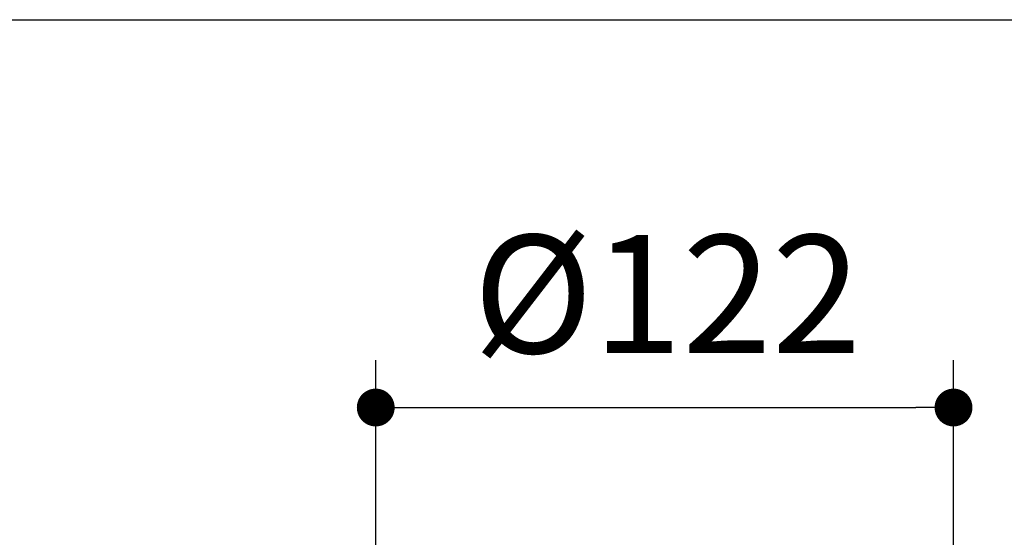
# Model space of a CAD drawing. Units: millimetres. Extents: x 72 to 8980, y -1552 to 626.
# Drawn here: x 8307 to 8516, y 342 to 451 of the extents above; entities that cross this region are included whole.
import ezdxf

# ---------------------------------------------------------------- set-up
doc = ezdxf.new("R2010")
doc.units = ezdxf.units.MM
doc.header["$MEASUREMENT"] = 0
doc.layers.add('Dimensions', color=7, linetype='Continuous')
doc.styles.get("Standard").update_dxf_attribs({"font": 'helr45w_0.ttf'})
doc.dimstyles.get("Standard").update_dxf_attribs({"dimscale": 10, "dimtxt": 2.5, "dimasz": 0.8, "dimexe": 1, "dimexo": 1, "dimgap": 1, "dimtad": 2, "dimtih": 1, "dimtoh": 1, "dimdec": 0, "dimzin": 0, "dimdsep": 46, "dimtxsty": 'Standard', "dimblk": 'DOT', "dimcen": 2, "dimclrd": 1, "dimclre": 1, "dimclrt": 1, "dimadec": 0, "dimazin": 0, "dimtfac": 1, "dimtdec": 0, "dimtofl": 0, "dimtmove": 0, "dimatfit": 3, "dimfxl": 1, "dimtolj": 1, "dimtzin": 0, "dimarcsym": 0})

# ---------------------------------------------------------------- blocks, each defined once
blk = doc.blocks.new('_Dot')
at = {"color": 0, "linetype": 'ByBlock', "lineweight": -2}
blk.add_line((-0.5, 0), (-1, 0), dxfattribs=at)
at = {"color": 0, "linetype": 'ByBlock', "const_width": 0.5}
blk.add_lwpolyline([(-0.25, 0, 1), (0.25, 0, 1)], format="xyb", close=True, dxfattribs=at)
blk = doc.blocks.new('*D5')
at = {"layer": 'Dimensions', "color": 1, "lineweight": -2, "transparency": 16777216}
for p, q in [((8382.75, 277.7), (8382.75, 379.1)), ((8504.91, 277.7), (8504.91, 379.1)), ((8390.75, 369.1), (8496.91, 369.1))]:
    blk.add_line(p, q, dxfattribs=at)
at = {"layer": 'Dimensions', "color": 1, "lineweight": -2, "transparency": 16777216, "xscale": 8, "yscale": 8, "zscale": 8, "rotation": 180}
blk.add_blockref('_Dot', (8382.75, 369.1), dxfattribs=at)
at = {"layer": 'Dimensions', "color": 1, "lineweight": -2, "transparency": 16777216, "xscale": 8, "yscale": 8, "zscale": 8}
blk.add_blockref('_Dot', (8504.91, 369.1), dxfattribs=at)
at = {"layer": 'Dimensions', "color": 1, "transparency": 16777216, "insert": (8403.32, 405.6), "char_height": 25, "attachment_point": 1}
blk.add_mtext('\\A1;%%C122', dxfattribs=at)

msp = doc.modelspace()

# ---------------------------------------------------------------- linework, layer by layer
at = {"layer": 'Dimensions'}
msp.add_lwpolyline([(8980.49, 451.15), (8980.49, -1552.28), (6145.02, -1552.28), (6145.02, 451.15)], close=True, dxfattribs=at)

# ---------------------------------------------------------------- dimensions: what is measured, and where the dimension line sits
dim = msp.add_linear_dim(base=(8504.91, 369.1), p1=(8382.75, 267.7), p2=(8504.91, 267.7), text='%%C122', dimstyle='Standard', dxfattribs=at)
dim.commit()
dim.dimension.update_dxf_attribs({"geometry": '*D5', "text_midpoint": (8444.39, 369.1), "dimtype": 160})

doc.saveas('drawing.dxf')
